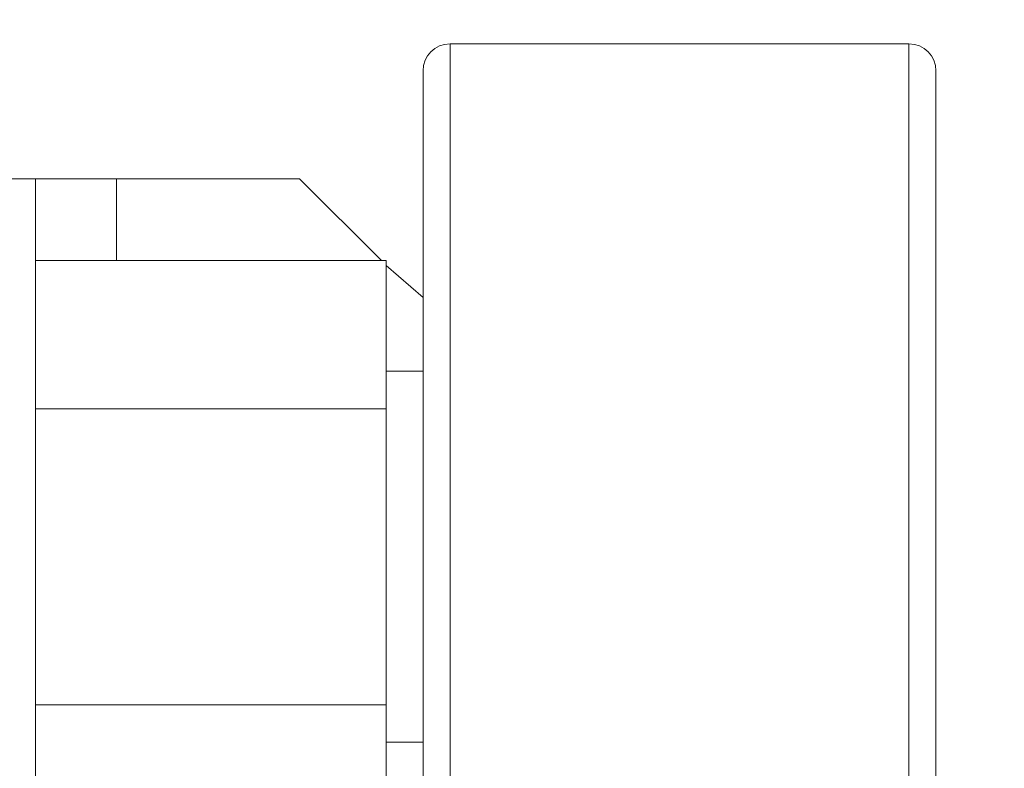
# Model space of a CAD drawing. Extents: x -239 to 414, y -91 to 242.
# Drawn here: x 45 to 47, y 52 to 54 of the extents above; entities that cross this region are included whole.
import ezdxf

# ---------------------------------------------------------------- set-up
doc = ezdxf.new("R2010")
doc.units = 0
doc.header["$LTSCALE"] = 10
doc.header["$MEASUREMENT"] = 0
doc.header["$PDMODE"] = 98
doc.layers.get('DEFPOINTS').update_dxf_attribs({"linetype": 'CONTINUOUS'})
doc.layers.add('DIM', color=1, linetype='CONTINUOUS')
doc.layers.add('RAIL_WD', color=10, linetype='CONTINUOUS')
doc.styles.get("Standard").update_dxf_attribs({"font": 'SIMPLEX.shx', "width": 0.85})
doc.dimstyles.get("Standard").update_dxf_attribs({"dimscale": 16, "dimtxt": 0.09375, "dimasz": 0.09375, "dimexe": 0.0625, "dimexo": 0.0625, "dimgap": 0.0625, "dimtad": 0, "dimtih": 1, "dimtoh": 1, "dimdec": 4, "dimzin": 4, "dimdsep": 46, "dimtxsty": 'STANDARD', "dimcen": 0.0625, "dimadec": 0, "dimazin": 0, "dimtfac": 1, "dimtdec": 4, "dimtofl": 0, "dimtmove": 0, "dimatfit": 3, "dimfxl": 1, "dimtolj": 1, "dimtzin": 0, "dimarcsym": 0})

# ---------------------------------------------------------------- blocks, each defined once
blk = doc.blocks.new('*D82')
at = {"layer": 'DEFPOINTS', "color": 0, "transparency": 16777216}
for p in [(57, 78.0738), (6.5, 48), (57, 47.5785)]:
    blk.add_point(p, dxfattribs=at)
at = {"layer": 'DIM', "color": 0, "lineweight": -2, "transparency": 16777216}
for p, q in [((6.5, 48.75), (6.5, 78.8238)), ((57, 48.3285), (57, 78.8238)), ((8.6563, 78.0738), (20.3959, 78.0738)), ((54.8438, 78.0738), (43.1041, 78.0738))]:
    blk.add_line(p, q, dxfattribs=at)
at = {"layer": 'DIM', "color": 0, "transparency": 16777216}
for points in [[(8.6563, 78.4332), (8.6563, 77.7144), (6.5, 78.0738)], [(54.8438, 78.4332), (54.8438, 77.7144), (57, 78.0738)]]:
    blk.add_solid(points, dxfattribs=at)
at = {"layer": 'DIM', "color": 0, "transparency": 16777216, "insert": (31.75, 78.0738), "char_height": 2.16, "attachment_point": 5}
blk.add_mtext('\\A1;(50 1/2") O.D.', dxfattribs=at)

msp = doc.modelspace()

# ---------------------------------------------------------------- linework, layer by layer
at = {"layer": 'RAIL_WD', "lineweight": 15}
for p, q in [((46.6475, 54.125), (45.585, 54.125)), ((45.585, 54.125), (45.585, 53.57116)), ((46.6475, 51.75), (46.6475, 54.125)), ((45.5225, 53.53781), (45.5225, 54.0625)), ((46.71, 54.0625), (46.71, 51.8125)), ((44.625, 53.8125), (44.5054, 53.8125)), ((44.625, 53.8125), (44.625, 48.3125)), ((44.8125, 53.8125), (44.625, 53.8125)), ((45.23654, 53.8125), (44.8125, 53.8125)), ((44.8125, 53.6231), (44.8125, 53.8125)), ((45.42594, 53.6231), (45.23654, 53.8125)), ((44.625, 53.6231), (45.4375, 53.6231)), ((45.4375, 53.2803), (45.4375, 53.6231)), ((45.5225, 53.53781), (45.4375, 53.61154)), ((45.585, 53.57116), (45.585, 51.75)), ((45.5225, 51.8125), (45.5225, 53.53781)), ((45.5225, 53.367), (45.4375, 53.367)), ((44.625, 53.2803), (45.4375, 53.2803)), ((45.4375, 52.5947), (45.4375, 53.2803)), ((44.625, 52.5947), (45.4375, 52.5947)), ((45.4375, 52.2519), (45.4375, 52.5947)), ((45.4375, 52.508), (45.5225, 52.508))]:
    msp.add_line(p, q, dxfattribs=at)
for centre, start, end in [((45.585, 54.0625), 90, 180), ((46.6475, 54.0625), 0, 90)]:
    msp.add_arc(centre, 0.0625, start, end, dxfattribs=at)

# ---------------------------------------------------------------- dimensions: what is measured, and where the dimension line sits
at = {"layer": 'DIM'}
dim = msp.add_linear_dim(base=(57, 78.07382), p1=(6.5, 48), p2=(57, 47.5785), text='(<>) O.D.', dimstyle='STANDARD', override={"dimscale": 12, "dimtxt": 0.18, "dimasz": 0.179688, "dimgap": 0.09375, "dimlunit": 5, "dimpost": '"', "dimfrac": 2}, dxfattribs=at)
dim.commit()
dim.dimension.update_dxf_attribs({"geometry": '*D82', "text_midpoint": (31.75, 78.07382), "dimtype": 160})

doc.saveas('drawing.dxf')
